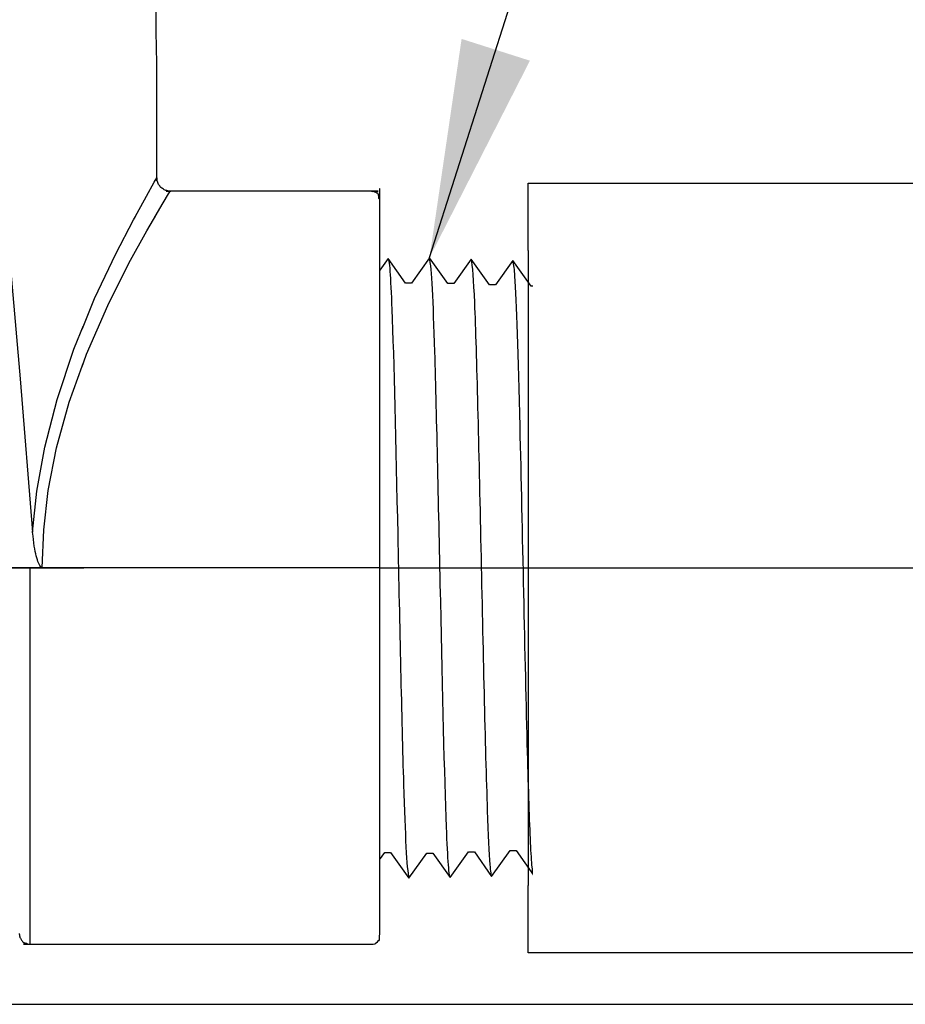
# Model space of a CAD drawing. Extents: x -6 to 190, y -18 to 47.
# Drawn here: x 18 to 21, y 14 to 18 of the extents above; entities that cross this region are included whole.
import ezdxf

# ---------------------------------------------------------------- set-up
doc = ezdxf.new("R2010")
doc.units = 0
doc.header["$MEASUREMENT"] = 0
for name, color, linetype in [('HI-DETL-FINE', 249, 'Continuous'), ('HI-DETL-THIN', 1, 'Continuous'), ('HI-PROD-FINE', 249, 'Continuous'), ('HI-PROD-OTLN', 3, 'Continuous'), ('HI-TEXT-STND', 2, 'Continuous')]:
    doc.layers.add(name, color=color, linetype=linetype)
doc.layers.add('REF', color=5, linetype='Continuous', plot=False)
doc.styles.add('HUNTER', font='ARIALN_0.TTF')
doc.dimstyles.new('HUNTER', dxfattribs={"dimtxt": 0.125, "dimasz": 0.1, "dimexe": 0.05, "dimexo": 0.05, "dimgap": 0.09, "dimtad": 0, "dimtoh": 1, "dimdec": 3, "dimzin": 3, "dimdsep": 46, "dimlunit": 4, "dimtxsty": 'HUNTER', "dimblk": 'ARCHTICK', "dimcen": 0.1, "dimclrd": 249, "dimclre": 249, "dimclrt": 1, "dimadec": 4, "dimazin": 2, "dimtfac": 1, "dimtdec": 3, "dimtofl": 0, "dimtmove": 2, "dimatfit": 0, "dimfxl": 1, "dimfrac": 2, "dimtolj": 1, "dimtzin": 0, "dimarcsym": 0})

# ---------------------------------------------------------------- blocks, each defined once
blk = doc.blocks.new('_ARCHTICK')
at = {"const_width": 0.15}
blk.add_lwpolyline([(-0.5, -0.5), (0.5, 0.5)], dxfattribs=at)

msp = doc.modelspace()

# ---------------------------------------------------------------- linework, layer by layer
at = {"layer": 'HI-DETL-FINE'}
msp.add_lwpolyline([(18.6583, 16.6706), (18.6583, 14.8174), (18.7579, 14.7178), (18.8016, 14.7928), (18.8218, 14.7928), (18.8846, 14.7042), (18.9449, 14.7883), (18.9651, 14.7883), (19.0279, 14.6997), (19.0882, 14.7838), (19.1084, 14.7838), (19.1712, 14.6952), (19.2314, 14.7794), (19.2516, 14.7794), (19.3144, 14.6908), (19.3747, 14.7749), (19.3949, 14.7749), (19.4577, 14.6863), (19.518, 14.7705), (19.5382, 14.7705), (19.601, 14.6819), (19.6612, 14.766), (19.6814, 14.766), (19.7442, 14.6774), (19.8061, 14.7638), (19.8061, 14.7638), (19.8264, 14.7638), (19.8866, 14.6796), (19.9494, 14.7682), (19.9696, 14.7682), (20.029, 14.684), (20.0927, 14.7727), (20.1129, 14.7727), (20.1728, 14.6885), (20.236, 14.7772), (20.2562, 14.7772), (20.3156, 14.693), (20.3792, 14.7816), (20.3994, 14.7816), (20.4593, 14.6974), (20.5225, 14.7861), (20.5427, 14.7861), (20.6021, 14.7019), (20.6657, 14.7906), (20.6859, 14.7906), (20.7458, 14.7064), (20.809, 14.795), (20.8292, 14.795), (20.8471, 14.7645), (20.9013, 14.8174), (20.9013, 16.6706), (20.8018, 16.7701), (20.7581, 16.6951), (20.7378, 16.6951), (20.675, 16.7838), (20.6148, 16.6996), (20.5946, 16.6996), (20.5318, 16.7882), (20.4715, 16.7041), (20.4513, 16.7041), (20.3885, 16.7927), (20.3282, 16.7085), (20.308, 16.7085), (20.2452, 16.7972), (20.185, 16.713), (20.1648, 16.713), (20.102, 16.8016), (20.0417, 16.7175), (20.0215, 16.7175), (19.9587, 16.8061), (19.8985, 16.7219), (19.8782, 16.7219), (19.8154, 16.8105), (19.7535, 16.7241), (19.7535, 16.7241), (19.7333, 16.7241), (19.6731, 16.8083), (19.6103, 16.7197), (19.59, 16.7197), (19.5307, 16.8039), (19.467, 16.7152), (19.4468, 16.7152), (19.3869, 16.7994), (19.3237, 16.7107), (19.3035, 16.7107), (19.2441, 16.795), (19.1805, 16.7063), (19.1603, 16.7063), (19.1004, 16.7905), (19.0372, 16.7019), (19.017, 16.7019), (18.9576, 16.786), (18.8939, 16.6974), (18.8737, 16.6974), (18.8138, 16.7816), (18.7507, 16.6929), (18.7305, 16.6929), (18.7125, 16.7234)], close=True, dxfattribs=at)
for points, knots in [([(19.2441, 16.795), (19.2443, 16.7942), (19.2445, 16.7935), (19.2452, 16.7901), (19.2457, 16.7872), (19.2472, 16.7768), (19.2482, 16.7675), (19.252, 16.7188), (19.2549, 16.6582), (19.2645, 16.3874), (19.2713, 16.083), (19.2848, 15.4603), (19.2915, 15.1481), (19.3029, 14.8071), (19.3083, 14.7161), (19.3144, 14.6908)], [0.0240831, 0.0240831, 0.0240831, 0.0240831, 0.0293984, 0.0293984, 0.0489974, 0.0489974, 0.0881952, 0.0881952, 0.2086036, 0.2086036, 0.4914247, 0.4914247, 0.7742458, 0.7742458, 0.9671633, 0.9671633, 0.9671633, 0.9671633]), ([(19.3869, 16.7994), (19.3876, 16.7977), (19.3882, 16.7959), (19.3895, 16.7887), (19.3904, 16.7815), (19.3931, 16.7529), (19.3949, 16.7248), (19.4002, 16.615), (19.4037, 16.5075), (19.4158, 16.0606), (19.4243, 15.6073), (19.4387, 15.0145), (19.4446, 14.8245), (19.4521, 14.7171), (19.4537, 14.7022), (19.4577, 14.6863)], [0.0255873, 0.0255873, 0.0255873, 0.0255873, 0.0369121, 0.0369121, 0.0738241, 0.0738241, 0.1476483, 0.1476483, 0.2952965, 0.2952965, 0.6524056, 0.6524056, 0.8993324, 0.8993324, 0.9662566, 0.9662566, 0.9662566, 0.9662566]), ([(19.5307, 16.8039), (19.5309, 16.8031), (19.531, 16.8024), (19.5318, 16.7989), (19.5323, 16.7959), (19.5338, 16.7852), (19.5347, 16.7756), (19.5387, 16.7252), (19.5416, 16.6617), (19.552, 16.365), (19.5593, 16.0163), (19.5741, 15.3324), (19.5813, 15.0069), (19.5921, 14.7536), (19.5959, 14.7022), (19.601, 14.6819)], [0.0239843, 0.0239843, 0.0239843, 0.0239843, 0.0296723, 0.0296723, 0.0494538, 0.0494538, 0.0890168, 0.0890168, 0.2121914, 0.2121914, 0.5207124, 0.5207124, 0.8292334, 0.8292334, 0.9674148, 0.9674148, 0.9674148, 0.9674148]), ([(19.6731, 16.8083), (19.6742, 16.8054), (19.6753, 16.8019), (19.677, 16.7904), (19.6781, 16.7792), (19.6814, 16.7344), (19.6837, 16.6903), (19.6926, 16.4617), (19.6993, 16.1696), (19.7127, 15.5477), (19.7193, 15.2241), (19.7313, 14.8237), (19.737, 14.7102), (19.7442, 14.6774)], [0.0267266, 0.0267266, 0.0267266, 0.0267266, 0.046271, 0.046271, 0.092542, 0.092542, 0.1850839, 0.1850839, 0.4654742, 0.4654742, 0.7458644, 0.7458644, 0.9668165, 0.9668165, 0.9668165, 0.9668165]), ([(19.8866, 14.6796), (19.8854, 14.6825), (19.8844, 14.686), (19.8827, 14.6975), (19.8816, 14.7087), (19.8782, 14.7535), (19.876, 14.7976), (19.8671, 15.0263), (19.8604, 15.3184), (19.847, 15.9402), (19.8404, 16.2639), (19.8283, 16.6642), (19.8227, 16.7777), (19.8154, 16.8105)], [0.0267266, 0.0267266, 0.0267266, 0.0267266, 0.046271, 0.046271, 0.092542, 0.092542, 0.1850839, 0.1850839, 0.4654742, 0.4654742, 0.7458644, 0.7458644, 0.9668165, 0.9668165, 0.9668165, 0.9668165]), ([(20.029, 14.684), (20.0288, 14.6848), (20.0286, 14.6856), (20.0279, 14.6891), (20.0274, 14.6921), (20.0259, 14.7028), (20.0249, 14.7123), (20.021, 14.7627), (20.0181, 14.8262), (20.0077, 15.1229), (20.0004, 15.4716), (19.9856, 16.1555), (19.9783, 16.481), (19.9676, 16.7344), (19.9638, 16.7857), (19.9587, 16.8061)], [0.0239843, 0.0239843, 0.0239843, 0.0239843, 0.0296723, 0.0296723, 0.0494538, 0.0494538, 0.0890168, 0.0890168, 0.2121914, 0.2121914, 0.5207124, 0.5207124, 0.8292334, 0.8292334, 0.9674148, 0.9674148, 0.9674148, 0.9674148]), ([(20.1728, 14.6885), (20.1721, 14.6902), (20.1715, 14.692), (20.1701, 14.6992), (20.1693, 14.7065), (20.1665, 14.735), (20.1648, 14.7631), (20.1595, 14.8729), (20.156, 14.9804), (20.1439, 15.4273), (20.1353, 15.8807), (20.121, 16.4735), (20.1151, 16.6635), (20.1076, 16.7708), (20.106, 16.7857), (20.102, 16.8016)], [0.0255873, 0.0255873, 0.0255873, 0.0255873, 0.0369121, 0.0369121, 0.0738241, 0.0738241, 0.1476483, 0.1476483, 0.2952965, 0.2952965, 0.6524056, 0.6524056, 0.8993324, 0.8993324, 0.9662566, 0.9662566, 0.9662566, 0.9662566]), ([(20.3156, 14.693), (20.3153, 14.6937), (20.3152, 14.6944), (20.3144, 14.6978), (20.314, 14.7007), (20.3125, 14.7111), (20.3115, 14.7205), (20.3077, 14.7691), (20.3048, 14.8297), (20.2952, 15.1005), (20.2884, 15.4049), (20.2749, 16.0276), (20.2681, 16.3398), (20.2568, 16.6808), (20.2514, 16.7718), (20.2452, 16.7972)], [0.0240831, 0.0240831, 0.0240831, 0.0240831, 0.0293984, 0.0293984, 0.0489974, 0.0489974, 0.0881952, 0.0881952, 0.2086036, 0.2086036, 0.4914247, 0.4914247, 0.7742458, 0.7742458, 0.9671633, 0.9671633, 0.9671633, 0.9671633]), ([(20.4593, 14.6974), (20.4586, 14.699), (20.458, 14.7007), (20.4567, 14.7075), (20.4559, 14.7144), (20.4533, 14.7414), (20.4515, 14.768), (20.4463, 14.8721), (20.4429, 14.9741), (20.4314, 15.3899), (20.4234, 15.8061), (20.4092, 16.4031), (20.4032, 16.6129), (20.3951, 16.7517), (20.393, 16.7745), (20.3885, 16.7927)], [0.0256589, 0.0256589, 0.0256589, 0.0256589, 0.03606, 0.03606, 0.0721199, 0.0721199, 0.1442398, 0.1442398, 0.2884796, 0.2884796, 0.6256792, 0.6256792, 0.8783272, 0.8783272, 0.9661505, 0.9661505, 0.9661505, 0.9661505]), ([(18.8138, 16.7816), (18.8145, 16.7799), (18.8152, 16.7781), (18.8165, 16.7711), (18.8174, 16.7639), (18.8201, 16.7357), (18.8218, 16.7079), (18.8272, 16.5995), (18.8307, 16.4934), (18.8428, 16.051), (18.8513, 15.6014), (18.866, 15.0164), (18.872, 14.8302), (18.8793, 14.7319), (18.8807, 14.7192), (18.8846, 14.7042)], [0.025823, 0.025823, 0.025823, 0.025823, 0.0369918, 0.0369918, 0.0739836, 0.0739836, 0.1479671, 0.1479671, 0.2959343, 0.2959343, 0.6554419, 0.6554419, 0.9053139, 0.9053139, 0.9661857, 0.9661857, 0.9661857, 0.9661857]), ([(18.9576, 16.786), (18.9578, 16.7854), (18.9579, 16.7848), (18.9586, 16.7816), (18.9591, 16.7789), (18.9606, 16.7689), (18.9615, 16.7601), (18.9653, 16.7139), (18.9681, 16.6563), (18.9782, 16.3812), (18.9853, 16.0518), (18.9999, 15.3913), (19.007, 15.0689), (19.018, 14.7856), (19.0224, 14.7219), (19.0279, 14.6997)], [0.0241904, 0.0241904, 0.0241904, 0.0241904, 0.0287035, 0.0287035, 0.0478392, 0.0478392, 0.0861106, 0.0861106, 0.2041699, 0.2041699, 0.5066578, 0.5066578, 0.8091457, 0.8091457, 0.966789, 0.966789, 0.966789, 0.966789]), ([(19.1004, 16.7905), (19.1011, 16.7889), (19.1016, 16.7873), (19.1029, 16.7805), (19.1038, 16.7736), (19.1064, 16.7465), (19.1082, 16.7199), (19.1133, 16.6158), (19.1168, 16.5138), (19.1282, 16.0981), (19.1363, 15.6818), (19.1504, 15.0848), (19.1565, 14.875), (19.1645, 14.7362), (19.1667, 14.7134), (19.1712, 14.6952)], [0.0256589, 0.0256589, 0.0256589, 0.0256589, 0.03606, 0.03606, 0.0721199, 0.0721199, 0.1442398, 0.1442398, 0.2884796, 0.2884796, 0.6256792, 0.6256792, 0.8783272, 0.8783272, 0.9661505, 0.9661505, 0.9661505, 0.9661505]), ([(20.6021, 14.7019), (20.6019, 14.7025), (20.6018, 14.7031), (20.601, 14.7063), (20.6006, 14.7091), (20.5991, 14.719), (20.5982, 14.7278), (20.5944, 14.774), (20.5916, 14.8317), (20.5815, 15.1067), (20.5743, 15.4362), (20.5598, 16.0966), (20.5527, 16.4191), (20.5416, 16.7023), (20.5373, 16.766), (20.5318, 16.7882)], [0.0241904, 0.0241904, 0.0241904, 0.0241904, 0.0287035, 0.0287035, 0.0478392, 0.0478392, 0.0861106, 0.0861106, 0.2041699, 0.2041699, 0.5066578, 0.5066578, 0.8091457, 0.8091457, 0.966789, 0.966789, 0.966789, 0.966789]), ([(20.7458, 14.7064), (20.7451, 14.708), (20.7445, 14.7098), (20.7432, 14.7169), (20.7423, 14.724), (20.7396, 14.7523), (20.7378, 14.78), (20.7325, 14.8884), (20.729, 14.9945), (20.7169, 15.4369), (20.7083, 15.8866), (20.6937, 16.4715), (20.6877, 16.6577), (20.6804, 16.7561), (20.6789, 16.7687), (20.675, 16.7838)], [0.025823, 0.025823, 0.025823, 0.025823, 0.0369918, 0.0369918, 0.0739836, 0.0739836, 0.1479671, 0.1479671, 0.2959343, 0.2959343, 0.6554419, 0.6554419, 0.9053139, 0.9053139, 0.9661857, 0.9661857, 0.9661857, 0.9661857]), ([(20.8471, 14.7645), (20.8468, 14.7653), (20.8461, 14.767), (20.8449, 14.7777), (20.8437, 14.7954), (20.8425, 14.8201), (20.8412, 14.8511), (20.84, 14.8884), (20.8388, 14.9322), (20.8375, 14.9819), (20.8363, 15.0366), (20.8351, 15.0964), (20.8338, 15.1614), (20.8326, 15.2308), (20.8314, 15.3033), (20.8301, 15.3791), (20.8289, 15.4582), (20.8276, 15.5397), (20.8264, 15.622), (20.8252, 15.7055), (20.8239, 15.7901), (20.8227, 15.8746), (20.8215, 15.9576), (20.8203, 16.0394), (20.819, 16.12), (20.8178, 16.1981), (20.8165, 16.2725), (20.8153, 16.3435), (20.8141, 16.411), (20.8128, 16.4739), (20.8116, 16.5313), (20.8104, 16.5834), (20.8091, 16.6301), (20.8079, 16.6706), (20.8067, 16.7043), (20.8054, 16.7314), (20.8042, 16.752), (20.803, 16.7648), (20.8018, 16.7701)], [0, 0, 0, 0, 0.020659, 0.046786, 0.073665, 0.100545, 0.126804, 0.153062, 0.180077, 0.207091, 0.233481, 0.259871, 0.28702, 0.314169, 0.34069, 0.367211, 0.394494, 0.421778, 0.44843, 0.475082, 0.5025, 0.529918, 0.556701, 0.583484, 0.611036, 0.638589, 0.665505, 0.69242, 0.72011, 0.747799, 0.774848, 0.801896, 0.829723, 0.857549, 0.88473, 0.911912, 0.939875, 1, 1, 1, 1]), ([(18.7125, 16.7234), (18.7129, 16.7226), (18.7136, 16.721), (18.7147, 16.7102), (18.716, 16.6925), (18.7172, 16.6678), (18.7184, 16.6368), (18.7197, 16.5995), (18.7209, 16.5557), (18.7222, 16.506), (18.7234, 16.4513), (18.7246, 16.3915), (18.7258, 16.3265), (18.7271, 16.2572), (18.7283, 16.1846), (18.7295, 16.1089), (18.7308, 16.0297), (18.732, 15.9482), (18.7333, 15.8659), (18.7345, 15.7825), (18.7357, 15.6979), (18.737, 15.6133), (18.7382, 15.5303), (18.7394, 15.4485), (18.7407, 15.3679), (18.7419, 15.2898), (18.7431, 15.2154), (18.7444, 15.1444), (18.7456, 15.0769), (18.7468, 15.014), (18.7481, 14.9566), (18.7493, 14.9045), (18.7505, 14.8578), (18.7518, 14.8173), (18.753, 14.7836), (18.7542, 14.7565), (18.7555, 14.7359), (18.7567, 14.7231), (18.7579, 14.7178)], [0, 0, 0, 0, 0.020659, 0.046786, 0.073665, 0.100545, 0.126804, 0.153062, 0.180077, 0.207091, 0.233481, 0.259871, 0.28702, 0.314169, 0.34069, 0.367211, 0.394494, 0.421778, 0.44843, 0.475082, 0.5025, 0.529918, 0.556701, 0.583484, 0.611036, 0.638589, 0.665505, 0.69242, 0.72011, 0.747799, 0.774848, 0.801896, 0.829723, 0.857549, 0.88473, 0.911912, 0.939875, 1, 1, 1, 1])]:
    msp.add_open_spline(points, degree=3, knots=knots, dxfattribs=at)
at = {"layer": 'HI-DETL-THIN'}
for p, q in [((20.1543, 17.0673), (21.5266, 17.0673)), ((21.5266, 14.4207), (20.1543, 14.4207))]:
    msp.add_line(p, q, dxfattribs=at)
at = {"layer": 'HI-PROD-FINE'}
for p, q in [((18.8418, 17.0233), (18.8685, 17.0704)), ((18.8685, 17.0704), (18.8774, 17.0856)), ((18.9144, 17.0252), (18.9233, 17.0396)), ((18.8877, 16.9807), (18.9144, 17.0252)), ((18.3628, 16.9072), (18.4076, 16.3951)), ((18.5345, 16.324), (18.5925, 16.4967)), ((18.4076, 16.3951), (18.4506, 15.8674)), ((18.4923, 16.1602), (18.5345, 16.324)), ((18.5329, 16.1571), (18.5766, 16.3145)), ((18.4652, 16.0088), (18.4923, 16.1602)), ((18.5043, 16.0112), (18.5329, 16.1571)), ((18.4506, 15.8674), (18.4652, 16.0088)), ((18.4886, 15.8754), (18.5043, 16.0112)), ((18.4518, 15.854), (18.4506, 15.8674)), ((18.4532, 15.8417), (18.4518, 15.854)), ((18.4836, 15.7449), (18.4886, 15.8754)), ((18.4547, 15.8302), (18.4532, 15.8417)), ((18.4563, 15.8197), (18.4547, 15.8302)), ((18.458, 15.8103), (18.4563, 15.8197)), ((18.4597, 15.8013), (18.458, 15.8103)), ((18.4614, 15.7932), (18.4597, 15.8013)), ((18.4632, 15.7857), (18.4614, 15.7932)), ((18.4649, 15.7789), (18.4632, 15.7857)), ((18.4668, 15.7726), (18.4649, 15.7789)), ((18.4046, 15.7449), (18.4074, 15.7446)), ((18.4074, 15.7446), (18.4153, 15.7443)), ((18.4153, 15.7443), (18.4272, 15.7445)), ((18.4272, 15.7445), (18.441, 15.7449)), ((18.4836, 15.7449), (18.441, 15.7449)), ((18.4413, 15.7449), (18.4413, 14.4504)), ((18.4686, 15.7669), (18.4668, 15.7726)), ((18.4706, 15.7617), (18.4686, 15.7669)), ((18.4726, 15.7569), (18.4706, 15.7617)), ((18.4749, 15.7526), (18.4726, 15.7569)), ((18.4773, 15.7491), (18.4749, 15.7526)), ((18.4801, 15.7463), (18.4773, 15.7491)), ((18.4836, 15.7449), (18.4801, 15.7463))]:
    msp.add_line(p, q, dxfattribs=at)
at = {"layer": 'REF'}
for points in [[(22.0197, 15.744), (21.6078, 15.744), (17.9519, 15.744), (17.54, 15.744)], [(-6.3505, 14.244), (190.0642, 14.244)]]:
    msp.add_lwpolyline(points, dxfattribs=at)

# ---------------------------------------------------------------- next in the draw order: wipeouts: each hides what was drawn before it
msp.add_wipeout([(20.1708, 16.9515), (22.4229, 16.8577), (22.4366, 14.6274), (20.1708, 14.5362)])
msp.add_wipeout([(19.6442, 16.9527), (18.6201, 16.9527), (18.6338, 14.5781), (19.6442, 14.5781)]).dxf.layer = 'HI-DETL-THIN'

# ---------------------------------------------------------------- next in the draw order: linework, layer by layer
at = {"layer": 'HI-DETL-THIN'}
for p, q in [((20.1543, 16.8359), (20.1543, 17.0673)), ((20.1543, 14.4207), (20.1543, 14.652))]:
    msp.add_line(p, q, dxfattribs=at)
msp.add_lwpolyline([(20.1543, 16.8359), (20.1543, 14.652)], dxfattribs=at)
at = {"layer": 'HI-PROD-FINE'}
for p, q in [((18.797, 16.9418), (18.8418, 17.0233)), ((18.8427, 16.9035), (18.8877, 16.9807)), ((18.7361, 16.8244), (18.797, 16.9418)), ((18.7816, 16.7922), (18.8427, 16.9035)), ((18.6637, 16.671), (18.7361, 16.8244)), ((18.7086, 16.6465), (18.7816, 16.7922)), ((18.5925, 16.4967), (18.6637, 16.671)), ((18.6361, 16.48), (18.7086, 16.6465)), ((18.5766, 16.3145), (18.6361, 16.48))]:
    msp.add_line(p, q, dxfattribs=at)
at = {"layer": 'HI-PROD-OTLN'}
msp.add_rational_spline([(18.4046, 14.4871), (18.4046, 14.4668), (18.4209, 14.4504), (18.4413, 14.4504), (18.833, 14.4504), (19.2248, 14.4504), (19.6165, 14.4504), (19.6317, 14.4504), (19.6442, 14.4627), (19.6442, 14.4779), (19.6442, 15.3227), (19.6442, 16.1674), (19.6442, 17.0122), (19.6442, 17.0273), (19.6317, 17.0396), (19.6165, 17.0396), (19.3855, 17.0396), (19.1544, 17.0396), (18.9233, 17.0396), (18.9227, 17.0397), (18.9221, 17.0397), (18.9215, 17.0397), (18.916, 17.0409), (18.9106, 17.0422), (18.9052, 17.0434), (18.9005, 17.0465), (18.8959, 17.0496), (18.8913, 17.0527), (18.8881, 17.0573), (18.8848, 17.0618), (18.8816, 17.0664), (18.8802, 17.0718), (18.8789, 17.0772), (18.8775, 17.0826), (18.8775, 17.0836), (18.8774, 17.0846), (18.8774, 17.0856), (18.8774, 17.2983), (18.8774, 17.511), (18.8774, 17.7238), (18.9111, 17.7238), (18.9448, 17.7238), (18.9784, 17.7238), (18.9784, 17.9126), (18.9784, 18.1015), (18.9784, 18.2903), (18.9784, 18.341), (18.9373, 18.3821), (18.8866, 18.3821), (18.8721, 18.3821), (18.8577, 18.3821), (18.8432, 18.3821), (18.8355, 18.3821), (18.828, 18.384), (18.8212, 18.3877), (18.8132, 18.3921), (18.8052, 18.3965), (18.7973, 18.4009), (18.7973, 18.4041), (18.7973, 18.4073), (18.7973, 18.4105), (18.7914, 18.4105), (18.7854, 18.4105), (18.7795, 18.4105), (18.7691, 18.4163), (18.7586, 18.422), (18.7481, 18.4277), (18.7481, 18.467), (18.7481, 18.5063), (18.7481, 18.5456), (18.7282, 18.5456), (18.7082, 18.5456), (18.6883, 18.5456), (18.6838, 18.567), (18.6652, 18.5823), (18.6432, 18.5823), (18.5841, 18.5823), (18.525, 18.5823), (18.4659, 18.5823), (17.7327, 18.9837), (17.366, 19.1844), (17.3512, 19.1926), (17.3422, 19.2077), (17.3422, 19.2246), (17.3422, 19.2339), (17.3422, 19.2433), (17.3422, 19.2526), (17.3422, 19.3033), (17.301, 19.3444), (17.2504, 19.3444), (17.219, 19.3444), (17.1876, 19.3444), (17.1562, 19.3444), (17.1411, 19.3444), (17.1287, 19.3567), (17.1287, 19.372), (17.1287, 19.4607), (17.1287, 19.5495), (17.1287, 19.6382), (17.1287, 19.689), (17.0876, 19.73), (17.0369, 19.73), (16.9685, 19.73), (16.9002, 19.73), (16.8319, 19.73), (16.8319, 19.8202), (16.8319, 19.9104), (16.8319, 20.0006), (16.9711, 20.0006), (17.1102, 20.0006), (17.2494, 20.0006), (17.2482, 20.139), (17.247, 20.2774), (17.2458, 20.4158), (17.2457, 20.4168), (17.2456, 20.4177), (17.2455, 20.4186)], [1, 1, 1, 1, 1, 1, 1, 1, 1, 1, 1, 1, 1, 1, 1, 1, 1, 1, 1, 1, 1, 1, 1, 1, 1, 1, 1, 1, 1, 1, 1, 1, 1, 1, 1, 1, 1, 1, 1, 1, 1, 1, 1, 1, 1, 1, 1, 1, 1, 1, 1, 1, 0.978951874423, 0.978951874423, 1, 1, 1, 1, 1, 1, 1, 1, 1, 1, 1, 1, 1, 1, 1, 1, 1, 1, 1, 1, 1, 1, 1, 1, 1, 1, 1, 1, 1, 1, 1, 1, 1, 1, 1, 1, 1, 1, 1, 1, 1, 1, 1, 1, 1, 1, 1, 1, 1, 1, 1, 1, 1, 1, 1, 1, 1, 1, 1, 1, 1, 1, 1], degree=3, knots=[0, 0, 0, 0, 1, 1, 1, 2, 2, 2, 3, 3, 3, 4, 4, 4, 5, 5, 5, 6, 6, 6, 7, 7, 7, 8, 8, 8, 9, 9, 9, 10, 10, 10, 11, 11, 11, 12, 12, 12, 13, 13, 13, 14, 14, 14, 15, 15, 15, 16, 16, 16, 17, 17, 17, 17.503903, 17.503903, 17.503903, 18.503903, 18.503903, 18.503903, 19.503903, 19.503903, 19.503903, 20.503903, 20.503903, 20.503903, 21.503903, 21.503903, 21.503903, 22.503903, 22.503903, 22.503903, 23.503903, 23.503903, 23.503903, 24.503903, 24.503903, 24.503903, 25.503903, 25.503903, 25.503903, 26.503903, 26.503903, 27.503903, 27.503903, 27.503903, 28.503903, 28.503903, 28.503903, 29.503903, 29.503903, 29.503903, 30.503903, 30.503903, 30.503903, 31.503903, 31.503903, 31.503903, 32.503903, 32.503903, 32.503903, 33.503903, 33.503903, 33.503903, 34.503903, 34.503903, 34.503903, 35.503903, 35.503903, 35.503903, 36.503903, 36.503903, 36.503903, 37.503903, 37.503903, 37.503903, 38.503903, 38.503903, 38.503903, 38.503903], dxfattribs=at)
at = {"layer": 'REF'}
for points in [[(19.6442, 15.745), (13.6758, 15.745)], [(24.1242, 15.744), (19.7458, 15.744)]]:
    msp.add_lwpolyline(points, dxfattribs=at)

# ---------------------------------------------------------------- next in the draw order: leaders
at = {"layer": 'HI-TEXT-STND'}
msp.add_leader([(19.8154, 16.8115), (23.2456, 27.5736), (24.6423, 27.5736)], dimstyle='HUNTER', override={"dimscale": 6, "dimasz": 0.125, "dimgap": 0.095, "dimtad": 0, "dimclrd": 256}, dxfattribs=at)

doc.saveas('drawing.dxf')
